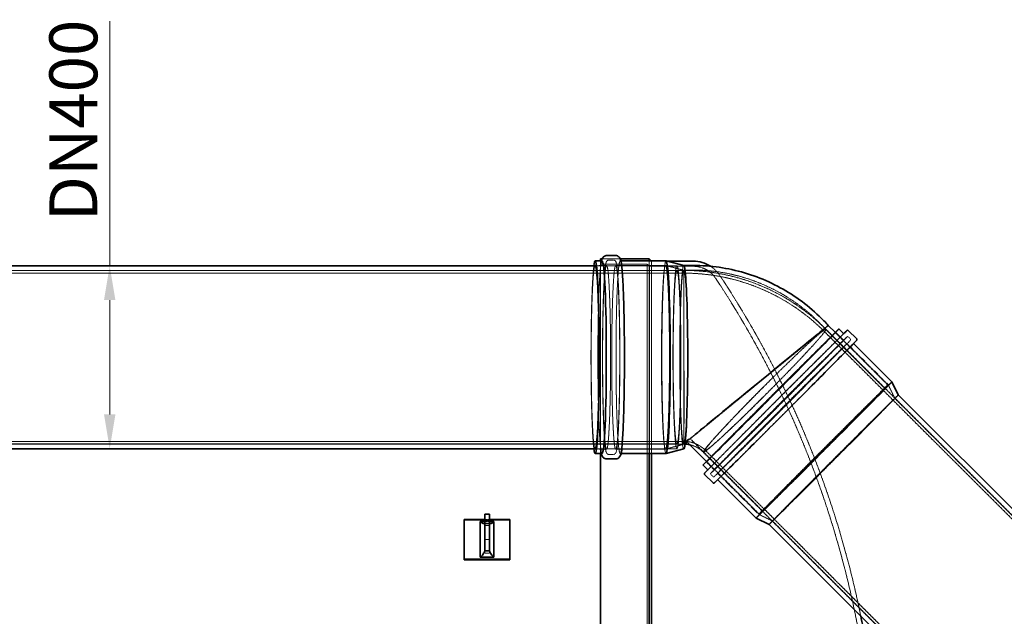
# Model space of a CAD drawing. Units: millimetres. Extents: x 2424 to 14492, y 4041 to 14457.
# Drawn here: x 5207 to 7362, y 7971 to 9276 of the extents above; entities that cross this region are included whole.
import ezdxf

# ---------------------------------------------------------------- set-up
doc = ezdxf.new("R2010")
doc.units = ezdxf.units.MM
doc.linetypes.add('DASHED', pattern=[0.2068, 0.1655, -0.0413])
doc.layers.add('Dimension (ISO)', color=5, linetype='Continuous', lineweight=9, true_color=0x0000ff)
doc.layers.add('Hidden (ISO)', color=1, linetype='DASHED', lineweight=18, true_color=0xff0000)
doc.layers.add('Visible (ISO)', color=7, linetype='Continuous', lineweight=35)
doc.styles.add('Note Text (ISO)', font='tahoma.ttf')
doc.dimstyles.new('Default (ISO)', dxfattribs={"dimscale": 30, "dimtxt": 3.5, "dimasz": 2.5, "dimexe": 3.175, "dimexo": 0, "dimgap": 0.762, "dimtad": 1, "dimdec": 1, "dimrnd": 1e-08, "dimtxsty": 'Note Text (ISO)', "dimcen": 0.09, "dimdle": 10, "dimclrd": 256, "dimclre": 256, "dimclrt": 256, "dimadec": 1, "dimazin": 2, "dimtfac": 1.001486, "dimtmove": 0, "dimatfit": 3, "dimfxl": 1, "dimtolj": 1, "dimtzin": 0, "dimlwd": -1, "dimlwe": -1, "dimarcsym": 0})

# ---------------------------------------------------------------- blocks, each defined once
blk = doc.blocks.new('*D23')
at = {"layer": 'Defpoints', "color": 0, "transparency": 16777216}
for p in [(5372.1, 8737.8), (5404.3, 8737.8), (5372.1, 8337.8)]:
    blk.add_point(p, dxfattribs=at)
at = {"layer": 'Dimension (ISO)', "transparency": 16777216}
for p, q in [((5404.3, 8737.8), (5404.3, 9272.8)), ((5404.3, 8412.8), (5404.3, 8662.8))]:
    blk.add_line(p, q, dxfattribs=at)
for points in [[(5391.8, 8662.8), (5416.8, 8662.8), (5404.3, 8737.8)], [(5391.8, 8412.8), (5416.8, 8412.8), (5404.3, 8337.8)]]:
    blk.add_solid(points, dxfattribs=at)
at = {"layer": 'Dimension (ISO)', "transparency": 16777216, "insert": (5272.2, 8835.6), "char_height": 105, "attachment_point": 1, "rotation": 90, "style": 'Note Text (ISO)'}
blk.add_mtext('\\A1;\\fTahoma|b0|i0;\\H105.0000;DN400', dxfattribs=at)

msp = doc.modelspace()

# ---------------------------------------------------------------- linework, layer by layer
at = {"layer": 'Hidden (ISO)', "ltscale": 2.546535}
msp.add_line((6521.9, 8752.76), (6481.77, 8752.76), dxfattribs=at)
at = {"layer": 'Hidden (ISO)', "ltscale": 0.634492}
for p, q in [((6496.84, 8750.46), (6506.83, 8750.46)), ((6496.84, 8325.06), (6506.83, 8325.06)), ((6225.37, 8182.56), (6235.37, 8182.56)), ((6235.37, 8179.26), (6225.37, 8179.26)), ((6225.37, 8178.23), (6235.37, 8178.23)), ((6225.37, 8174.57), (6235.37, 8174.57)), ((6235.37, 8169.57), (6225.37, 8169.57)), ((6225.37, 8169.57), (6235.37, 8169.57)), ((6235.37, 8139.26), (6225.37, 8139.26)), ((6225.37, 8113.95), (6225.37, 8108.95)), ((6225.37, 8113.95), (6225.37, 8108.95)), ((6235.37, 8108.95), (6225.37, 8108.95)), ((6235.37, 8108.95), (6225.37, 8108.95)), ((6235.37, 8108.95), (6235.37, 8113.95)), ((6235.37, 8108.95), (6235.37, 8113.95))]:
    msp.add_line(p, q, dxfattribs=at)
at = {"layer": 'Hidden (ISO)', "ltscale": 1.58638}
for p, q in [((6466.87, 8738.76), (6491.85, 8738.76)), ((6466.87, 8336.76), (6491.85, 8336.76))]:
    msp.add_line(p, q, dxfattribs=at)
at = {"layer": 'Hidden (ISO)', "ltscale": 14.364316}
for p, q in [((6467.74, 8737.76), (6645.81, 8737.76)), ((6467.74, 8337.76), (6645.81, 8337.76))]:
    msp.add_line(p, q, dxfattribs=at)
at = {"layer": 'Hidden (ISO)', "ltscale": 12.740062}
msp.add_line((6478.55, 8326.96), (6478.55, 8748.56), dxfattribs=at)
at = {"layer": 'Hidden (ISO)', "ltscale": 6.467151}
msp.add_line((6580.46, 8741.76), (6478.55, 8741.76), dxfattribs=at)
at = {"layer": 'Hidden (ISO)', "ltscale": 6.916951}
for p, q in [((6511.83, 8738.76), (6620.72, 8738.76)), ((6511.83, 8336.76), (6620.72, 8336.76))]:
    msp.add_line(p, q, dxfattribs=at)
at = {"layer": 'Hidden (ISO)', "ltscale": 0.097225}
for p, q in [((6521.62, 8748.56), (6523.15, 8748.56)), ((6521.62, 8326.96), (6523.15, 8326.96))]:
    msp.add_line(p, q, dxfattribs=at)
at = {"layer": 'Hidden (ISO)', "ltscale": 12.971975}
msp.add_line((6580.46, 6333.76), (6580.46, 8741.76), dxfattribs=at)
at = {"layer": 'Hidden (ISO)', "ltscale": 0.448624}
msp.add_line((6585.46, 8736.76), (6580.46, 8741.76), dxfattribs=at)
at = {"layer": 'Hidden (ISO)', "ltscale": 12.740531}
msp.add_line((6585.02, 8326.96), (6585.02, 8748.56), dxfattribs=at)
at = {"layer": 'Hidden (ISO)', "ltscale": 6.096128}
msp.add_line((6585.46, 8736.76), (6681.53, 8736.79), dxfattribs=at)
at = {"layer": 'Hidden (ISO)', "ltscale": 12.918104}
msp.add_line((6585.46, 6338.76), (6585.46, 8736.76), dxfattribs=at)
at = {"layer": 'Hidden (ISO)', "ltscale": 0.071847}
msp.add_line((6590.02, 8747.76), (6589.21, 8748.56), dxfattribs=at)
at = {"layer": 'Hidden (ISO)', "ltscale": 2.220843}
msp.add_line((6590.02, 8747.76), (6625.01, 8747.77), dxfattribs=at)
at = {"layer": 'Hidden (ISO)', "ltscale": 12.906389}
msp.add_line((6590.02, 8326.96), (6590.02, 8747.76), dxfattribs=at)
at = {"layer": 'Hidden (ISO)', "ltscale": 2.627811}
for p, q in [((6660.78, 8728.03), (6620.83, 8738.74)), ((6660.78, 8347.49), (6620.83, 8336.77))]:
    msp.add_line(p, q, dxfattribs=at)
at = {"layer": 'Hidden (ISO)', "ltscale": 13.29049}
for p, q in [((6660.98, 8727.76), (4766.34, 8727.76)), ((4766.34, 8353.76), (6660.98, 8353.76)), ((6660.98, 8347.76), (4766.34, 8347.76))]:
    msp.add_line(p, q, dxfattribs=at)
at = {"layer": 'Hidden (ISO)', "ltscale": 13.290508}
msp.add_line((4766.34, 8721.76), (6660.98, 8721.76), dxfattribs=at)
at = {"layer": 'Hidden (ISO)', "ltscale": 13.231933}
for p, q in [((4841.53, 8727.4), (6645.81, 8727.4)), ((4841.53, 8348.12), (6645.81, 8348.12))]:
    msp.add_line(p, q, dxfattribs=at)
at = {"layer": 'Hidden (ISO)', "ltscale": 12.026567}
for p, q in [((6660.98, 8727.76), (6660.98, 8537.76)), ((6660.98, 8537.76), (6660.98, 8347.76))]:
    msp.add_line(p, q, dxfattribs=at)
at = {"layer": 'Hidden (ISO)', "ltscale": 15.046694}
msp.add_line((6969.27, 8600.78), (7101.38, 8468.86), dxfattribs=at)
at = {"layer": 'Hidden (ISO)', "ltscale": 13.257768}
msp.add_line((7670.28, 7901.74), (6971.85, 8599.15), dxfattribs=at)
at = {"layer": 'Hidden (ISO)'}
for p, q in [((6977.12, 8607.2), (6977.12, 8607.2)), ((7130.15, 8455.21), (7130.15, 8455.21)), ((6847.51, 8172.16), (6847.51, 8172.16))]:
    msp.add_line(p, q, dxfattribs=at)
at = {"layer": 'Hidden (ISO)', "ltscale": 7.32984e-05}
msp.add_line((6967.61, 8594.9), (6967.61, 8594.9), dxfattribs=at)
at = {"layer": 'Hidden (ISO)', "ltscale": 13.305653}
msp.add_line((6967.61, 8594.9), (7668.56, 7894.98), dxfattribs=at)
at = {"layer": 'Hidden (ISO)', "ltscale": 13.211135}
msp.add_line((6992.52, 8591.83), (7108.52, 8476), dxfattribs=at)
at = {"layer": 'Hidden (ISO)', "ltscale": 1.573688}
for p, q in [((6993.23, 8592.64), (7010.77, 8575.12)), ((6709.88, 8308.88), (6727.43, 8291.36))]:
    msp.add_line(p, q, dxfattribs=at)
at = {"layer": 'Hidden (ISO)', "ltscale": 0.532957}
for p, q in [((7019.39, 8583.75), (7025.34, 8577.82)), ((6718.81, 8282.73), (6724.76, 8276.79))]:
    msp.add_line(p, q, dxfattribs=at)
at = {"layer": 'Hidden (ISO)', "ltscale": 10.248591}
for p, q in [((7018.13, 8567.77), (7108.12, 8477.92)), ((6734.79, 8284.01), (6824.77, 8194.16))]:
    msp.add_line(p, q, dxfattribs=at)
at = {"layer": 'Hidden (ISO)', "ltscale": 2.12249}
for p, q in [((7122.83, 8447.88), (7108.12, 8477.92)), ((6854.84, 8179.49), (6824.78, 8194.16))]:
    msp.add_line(p, q, dxfattribs=at)
at = {"layer": 'Hidden (ISO)', "ltscale": 12.612628}
msp.add_line((7122.83, 8447.88), (7676.53, 7894.98), dxfattribs=at)
at = {"layer": 'Hidden (ISO)', "ltscale": 0.619339}
msp.add_line((6666.98, 8353.24), (6673.89, 8346.35), dxfattribs=at)
at = {"layer": 'Hidden (ISO)', "ltscale": 12.072378}
msp.add_line((6674.83, 8359.67), (6833.82, 8200.91), dxfattribs=at)
at = {"layer": 'Hidden (ISO)', "ltscale": 13.981232}
msp.add_line((7133.22, 7901), (6703.57, 8330.02), dxfattribs=at)
at = {"layer": 'Hidden (ISO)', "ltscale": 12.547117}
msp.add_line((6707.82, 8334.26), (7148.48, 7894.25), dxfattribs=at)
at = {"layer": 'Hidden (ISO)', "ltscale": 13.211065}
msp.add_line((6710.7, 8309.59), (6826.69, 8193.76), dxfattribs=at)
at = {"layer": 'Hidden (ISO)', "ltscale": 6.345819}
msp.add_line((6280.37, 8181.06), (6180.37, 8181.06), dxfattribs=at)
at = {"layer": 'Hidden (ISO)', "ltscale": 13.014357}
msp.add_line((6854.84, 8179.49), (7140.5, 7894.24), dxfattribs=at)
at = {"layer": 'Hidden (ISO)', "ltscale": 3.706532}
msp.add_arc((6681.81, 8678.4), 58.39, 32.96445, 90.28294, dxfattribs=at)
at = {"layer": 'Hidden (ISO)', "ltscale": 1.858268}
msp.add_arc((6681.81, 8678.4), 69.39, 33.16306, 57.34514, dxfattribs=at)
at = {"layer": 'Hidden (ISO)', "ltscale": 13.139091}
msp.add_arc((4990.2, 7556.11), 2088.43, 0, 33.54521, dxfattribs=at)
at = {"layer": 'Hidden (ISO)', "ltscale": 13.067536}
msp.add_arc((4990.2, 7556.11), 2099.43, 11.42358, 33.54873, dxfattribs=at)
at = {"layer": 'Hidden (ISO)', "ltscale": 12.128323}
msp.add_ellipse((6466.87, 8537.76), major_axis=(0, -210.8), ratio=0.0436194, start_param=3.4630797, end_param=5.9616983, dxfattribs=at)
at = {"layer": 'Hidden (ISO)', "ltscale": 13.616644}
msp.add_ellipse((6466.87, 8537.76), major_axis=(0, -201), ratio=0.0436194, start_param=3.241385, end_param=6.183393, dxfattribs=at)
at = {"layer": 'Hidden (ISO)', "ltscale": 13.343161}
for centre in [(6482.06, 8537.76), (6622.01, 8537.76)]:
    msp.add_ellipse(centre, major_axis=(0, -210.8), ratio=0.0436194, start_param=3.1415927, end_param=6.2831853, dxfattribs=at)
at = {"layer": 'Hidden (ISO)', "ltscale": 12.722842}
for centre in [(6491.85, 8537.76), (6511.83, 8537.76), (6620.72, 8537.76)]:
    msp.add_ellipse(centre, major_axis=(0, -201), ratio=0.0436194, dxfattribs=at)
at = {"layer": 'Hidden (ISO)', "ltscale": 13.343161}
msp.add_ellipse((6521.62, 8537.76), major_axis=(0, -210.8), ratio=0.0436194, dxfattribs=at)
at = {"layer": 'Hidden (ISO)', "ltscale": 12.659545}
msp.add_ellipse((6645.81, 8537.76), major_axis=(0, 200), ratio=0.0436194, dxfattribs=at)
at = {"layer": 'Hidden (ISO)', "ltscale": 12.812523}
msp.add_ellipse((6660.69, 8537.76), major_axis=(0, 200.43), ratio=0.0436194, start_param=0.0384329, end_param=2.4180106, dxfattribs=at)
at = {"layer": 'Hidden (ISO)', "ltscale": 12.373658}
for start_param, end_param in [(0.0384329, 2.4590348), (3.9010164, 6.3216182)]:
    msp.add_ellipse((6660.69, 8537.76), major_axis=(0, 190.28), ratio=0.0436194, start_param=start_param, end_param=end_param, dxfattribs=at)
at = {"layer": 'Hidden (ISO)', "ltscale": 0.637529}
msp.add_ellipse((6660.69, 8537.76), major_axis=(0, 200.43), ratio=0.0436194, start_param=6.2714861, end_param=6.3216182, dxfattribs=at)
at = {"layer": 'Hidden (ISO)', "ltscale": 12.80393}
for centre, major_axis, ratio in [((6645.81, 8537.76), (0, -189.64), 0.0436194), ((6988.83, 8313.68), (-134, -134.19), 0.0036999)]:
    msp.add_ellipse(centre, major_axis=major_axis, ratio=ratio, dxfattribs=at)
at = {"layer": 'Hidden (ISO)', "ltscale": 13.119892}
msp.add_ellipse((6837.71, 8464.59), major_axis=(134.14, 134.56), ratio=0.0399143, start_param=3.1219899, end_param=7.8343789, dxfattribs=at)
at = {"layer": 'Hidden (ISO)', "ltscale": 12.68662}
msp.add_ellipse((6822.05, 8480.22), major_axis=(155.07, 126.98), ratio=0.0021173, start_param=4.6542897, end_param=6.225086, dxfattribs=at)
at = {"layer": 'Hidden (ISO)', "ltscale": 12.044419}
for start_param, end_param in [(4.6542897, 6.225086), (6.225086, 7.7958823)]:
    msp.add_ellipse((6822.05, 8480.22), major_axis=(147.22, 120.55), ratio=0.0021173, start_param=start_param, end_param=end_param, dxfattribs=at)
at = {"layer": 'Hidden (ISO)', "ltscale": 0.741566}
msp.add_ellipse((6822.05, 8480.22), major_axis=(155.07, 126.98), ratio=0.0021173, start_param=6.225086, end_param=6.2833977, dxfattribs=at)
at = {"layer": 'Hidden (ISO)', "ltscale": 14.099327}
msp.add_ellipse((6851.55, 8450.76), major_axis=(-148.6, -148.81), ratio=0.0036999, start_param=3.4645684, end_param=5.9602096, dxfattribs=at)
at = {"layer": 'Hidden (ISO)', "ltscale": 13.548275}
msp.add_ellipse((6851.55, 8450.76), major_axis=(-141.67, -141.88), ratio=0.0036999, start_param=3.245121, end_param=6.179657, dxfattribs=at)
at = {"layer": 'Hidden (ISO)', "ltscale": 13.463426}
msp.add_ellipse((6869.1, 8433.24), major_axis=(-150.29, -150.51), ratio=0.0036999, dxfattribs=at)
at = {"layer": 'Hidden (ISO)', "ltscale": 12.691194}
for centre in [(6869.1, 8433.24), (6876.46, 8425.89), (6966.45, 8336.04)]:
    msp.add_ellipse(centre, major_axis=(-141.67, -141.88), ratio=0.0036999, dxfattribs=at)
at = {"layer": 'Hidden (ISO)', "ltscale": 12.985153}
msp.add_ellipse((6822.05, 8480.22), major_axis=(-155.07, -126.98), ratio=0.0021173, start_param=5.7861832, end_param=7.7958823, dxfattribs=at)
at = {"layer": 'Hidden (ISO)', "ltscale": 13.765051}
msp.add_ellipse((6822.05, 8480.22), major_axis=(-147.22, -120.55), ratio=0.0021173, start_param=4.6542897, end_param=7.7958823, dxfattribs=at)
at = {"layer": 'Hidden (ISO)', "ltscale": 12.026567}
msp.add_ellipse((6837.71, 8464.59), major_axis=(-134.14, -134.56), ratio=0.0399143, start_param=4.6927863, end_param=6.2635826, dxfattribs=at)
at = {"layer": 'Hidden (ISO)', "ltscale": 13.311511}
msp.add_ellipse((6967.6, 8334.88), major_axis=(-148.6, -148.81), ratio=0.0036999, start_param=3.1415927, end_param=6.2831853, dxfattribs=at)
at = {"layer": 'Hidden (ISO)', "ltscale": 12.654843}
msp.add_ellipse((6967.6, 8334.88), major_axis=(-140.91, -141.12), ratio=0.0037185, dxfattribs=at)
at = {"layer": 'Hidden (ISO)', "ltscale": 12.815202}
msp.add_ellipse((6967.6, 8334.88), major_axis=(133.78, 133.98), ratio=0.0037185, dxfattribs=at)
at = {"layer": 'Hidden (ISO)', "ltscale": 12.669783}
msp.add_ellipse((6988.83, 8313.68), major_axis=(-141.32, -141.52), ratio=0.0036999, start_param=3.1403223, end_param=6.2844556, dxfattribs=at)
at = {"layer": 'Hidden (ISO)', "ltscale": 10.378022}
msp.add_ellipse((6660.69, 8537.76), major_axis=(0, -200.43), ratio=0.0436194, start_param=5.5596032, end_param=6.2020816, dxfattribs=at)
at = {"layer": 'Hidden (ISO)', "ltscale": 14.742273}
msp.add_ellipse((6660.69, 8537.76), major_axis=(0, -190.28), ratio=0.0436194, start_param=5.6006274, end_param=7.042609, dxfattribs=at)
at = {"layer": 'Hidden (ISO)', "ltscale": 1.180258}
msp.add_ellipse((6660.69, 8537.76), major_axis=(0, -200.43), ratio=0.0436194, start_param=6.2020816, end_param=6.2948845, dxfattribs=at)
at = {"layer": 'Hidden (ISO)', "ltscale": 13.226975}
for points, knots in [([(6496.84, 8325.06), (6495.72, 8325.06), (6494.66, 8325.45), (6493.04, 8326.46), (6492.55, 8327.06), (6491.26, 8328.91), (6491, 8329.9), (6489.61, 8334.8), (6488.86, 8340.36), (6487.18, 8358.06), (6486.34, 8371.02), (6484.91, 8402.05), (6484.31, 8420.01), (6483.4, 8459.28), (6483.08, 8480.56), (6482.75, 8524.34), (6482.74, 8546.83), (6483.03, 8590.74), (6483.33, 8612.15), (6484.2, 8651.77), (6484.78, 8669.96), (6486.17, 8701.32), (6486.97, 8714.46), (6488.75, 8734.57), (6489.53, 8741.07), (6491.18, 8746.06), (6491.45, 8746.82), (6492.39, 8748.24), (6492.79, 8748.78), (6494.27, 8749.89), (6495.48, 8750.46), (6496.84, 8750.46)], [3.1800256, 3.1800256, 3.1800256, 3.1800256, 3.2072868, 3.2072868, 3.2417791, 3.2417791, 3.3326541, 3.3326541, 3.6096462, 3.6096462, 3.938069, 3.938069, 4.2596382, 4.2596382, 4.5802352, 4.5802352, 4.9005956, 4.9005956, 5.2209502, 5.2209502, 5.5415197, 5.5415197, 5.8629644, 5.8629644, 6.1898881, 6.1898881, 6.2557532, 6.2557532, 6.2886857, 6.2886857, 6.3216182, 6.3216182, 6.3216182, 6.3216182]), ([(6506.83, 8750.46), (6507.96, 8750.46), (6509.01, 8750.07), (6510.64, 8749.05), (6511.12, 8748.45), (6512.42, 8746.61), (6512.68, 8745.62), (6514.07, 8740.72), (6514.81, 8735.16), (6516.5, 8717.45), (6517.33, 8704.5), (6518.76, 8673.46), (6519.36, 8655.5), (6520.28, 8616.24), (6520.6, 8594.95), (6520.92, 8551.17), (6520.93, 8528.69), (6520.65, 8484.78), (6520.35, 8463.36), (6519.47, 8423.74), (6518.89, 8405.55), (6517.51, 8374.19), (6516.7, 8361.05), (6514.93, 8340.94), (6514.14, 8334.45), (6512.5, 8329.46), (6512.22, 8328.69), (6511.29, 8327.28), (6510.88, 8326.74), (6509.4, 8325.62), (6508.19, 8325.06), (6506.83, 8325.06)], [0.0384329, 0.0384329, 0.0384329, 0.0384329, 0.0656941, 0.0656941, 0.1001864, 0.1001864, 0.1910614, 0.1910614, 0.4680536, 0.4680536, 0.7964763, 0.7964763, 1.1180455, 1.1180455, 1.4386425, 1.4386425, 1.759003, 1.759003, 2.0793575, 2.0793575, 2.3999271, 2.3999271, 2.7213718, 2.7213718, 3.0482954, 3.0482954, 3.1141605, 3.1141605, 3.147093, 3.147093, 3.1800256, 3.1800256, 3.1800256, 3.1800256])]:
    msp.add_open_spline(points, degree=3, knots=knots, dxfattribs=at)
at = {"layer": 'Hidden (ISO)', "ltscale": 13.543524}
msp.add_open_spline([(6480.52, 8326.96), (6479.42, 8331.86), (6478.63, 8338.64), (6476.9, 8359.12), (6476.06, 8373.53), (6474.66, 8407.27), (6474.08, 8426.43), (6473.24, 8467.8), (6472.96, 8489.99), (6472.72, 8535.22), (6472.77, 8558.25), (6473.17, 8602.86), (6473.52, 8624.42), (6474.52, 8663.94), (6475.15, 8681.88), (6476.65, 8712.42), (6477.51, 8724.97), (6479.08, 8740.32), (6479.71, 8744.92), (6480.52, 8748.56)], degree=3, knots=[3.3717282, 3.3717282, 3.3717282, 3.3717282, 3.656652, 3.656652, 3.9889002, 3.9889002, 4.3114512, 4.3114512, 4.6324945, 4.6324945, 4.9531733, 4.9531733, 5.2738988, 5.2738988, 5.5951571, 5.5951571, 5.9186386, 5.9186386, 6.1299156, 6.1299156, 6.1299156, 6.1299156], dxfattribs=at)
at = {"layer": 'Hidden (ISO)', "ltscale": 0.003758}
msp.add_open_spline([(6660.67, 8738.18), (6660.69, 8738.19), (6660.71, 8738.19), (6660.73, 8738.19)], degree=3, dxfattribs=at)
at = {"layer": 'Hidden (ISO)', "ltscale": 13.901925}
msp.add_open_spline([(6660.67, 8728.04), (6679.28, 8729), (6698.02, 8728.61), (6735.11, 8725.18), (6753.57, 8722.12), (6789.77, 8713.43), (6807.6, 8707.77), (6842.19, 8693.99), (6859.04, 8685.84), (6891.31, 8667.26), (6906.82, 8656.78), (6936.1, 8633.78), (6949.96, 8621.19), (6964.99, 8605.43), (6967.15, 8603.12), (6969.27, 8600.78)], degree=3, knots=[0, 0, 0, 0, 5.5940694, 5.5940694, 11.1787024, 11.1787024, 16.7638732, 16.7638732, 22.3495179, 22.3495179, 27.9355687, 27.9355687, 33.521925, 33.521925, 34.4703205, 34.4703205, 34.4703205, 34.4703205], dxfattribs=at)
at = {"layer": 'Hidden (ISO)', "ltscale": 13.912041}
msp.add_open_spline([(6660.98, 8727.76), (6680.78, 8727.76), (6700.63, 8726.41), (6739.84, 8721.08), (6759.3, 8717.08), (6797.42, 8706.53), (6816.16, 8699.95), (6852.52, 8684.36), (6870.21, 8675.32), (6904.15, 8654.98), (6920.46, 8643.64), (6948.46, 8621.24), (6960.47, 8610.5), (6971.85, 8599.15)], degree=3, knots=[0, 0, 0, 0, 5.9423095, 5.9423095, 11.8757645, 11.8757645, 17.8097381, 17.8097381, 23.7441642, 23.7441642, 29.6789732, 29.6789732, 34.4992224, 34.4992224, 34.4992224, 34.4992224], dxfattribs=at)
at = {"layer": 'Hidden (ISO)', "ltscale": 13.722437}
msp.add_open_spline([(6660.98, 8721.76), (6680.64, 8721.76), (6700.36, 8720.41), (6739.3, 8715.08), (6758.62, 8711.08), (6796.46, 8700.53), (6815.06, 8693.95), (6851.12, 8678.37), (6868.67, 8669.33), (6902.29, 8649.01), (6918.45, 8637.67), (6945.54, 8615.79), (6956.86, 8605.62), (6967.61, 8594.9)], degree=3, knots=[0, 0, 0, 0, 5.9017998, 5.9017998, 11.7946795, 11.7946795, 17.6880761, 17.6880761, 23.5819223, 23.5819223, 29.4761479, 29.4761479, 34.0288687, 34.0288687, 34.0288687, 34.0288687], dxfattribs=at)
at = {"layer": 'Hidden (ISO)', "ltscale": 13.159108}
msp.add_open_spline([(6712.37, 8290.2), (6712.37, 8290.2), (6712.7, 8290.58), (6714.87, 8292.89), (6718.98, 8297.12), (6731.76, 8310.13), (6740.63, 8319.12), (6762.2, 8340.89), (6774.89, 8353.67), (6802.81, 8381.74), (6818.02, 8397.03), (6849.44, 8428.53), (6865.64, 8444.76), (6897.37, 8476.51), (6912.9, 8492.02), (6941.73, 8520.79), (6955.02, 8534.02), (6978, 8556.88), (6987.7, 8566.49), (7002.51, 8581.12), (7007.63, 8586.13), (7010.82, 8589.18), (7011.29, 8589.63), (7011.75, 8590.04), (7011.86, 8590.14), (7011.91, 8590.18), (7011.91, 8590.18), (7011.91, 8590.18)], degree=3, knots=[2.7369313, 2.7369313, 2.7369313, 2.7369313, 2.8218279, 2.8218279, 3.1286288, 3.1286288, 3.4483362, 3.4483362, 3.7682808, 3.7682808, 4.0882602, 4.0882602, 4.408248, 4.408248, 4.7282364, 4.7282364, 5.0482181, 5.0482181, 5.3681729, 5.3681729, 5.6879679, 5.6879679, 5.7670153, 5.7670153, 5.8065389, 5.8065389, 5.8136012, 5.8136012, 5.8136012, 5.8136012], dxfattribs=at)
at = {"layer": 'Hidden (ISO)', "ltscale": 13.014964}
msp.add_open_spline([(6712.65, 8290.76), (6713.54, 8291.66), (6714.51, 8292.66), (6721.22, 8299.52), (6729.39, 8307.81), (6749.95, 8328.6), (6762.34, 8341.08), (6790.06, 8368.98), (6805.4, 8384.4), (6837.49, 8416.59), (6854.23, 8433.37), (6887.42, 8466.59), (6903.86, 8483.03), (6934.78, 8513.91), (6949.26, 8528.35), (6974.78, 8553.74), (6985.82, 8564.7), (7001.76, 8580.48), (7007.42, 8586.05), (7011.35, 8589.9)], degree=3, knots=[2.9936496, 2.9936496, 2.9936496, 2.9936496, 3.0539323, 3.0539323, 3.3744366, 3.3744366, 3.694509, 3.694509, 4.0145329, 4.0145329, 4.3345456, 4.3345456, 4.6545564, 4.6545564, 4.9745716, 4.9745716, 5.2946055, 5.2946055, 5.5568829, 5.5568829, 5.5568829, 5.5568829], dxfattribs=at)
at = {"layer": 'Hidden (ISO)', "ltscale": 13.390351}
msp.add_open_spline([(7025.34, 8577.82), (7025.5, 8577.65), (7025.63, 8577.46), (7025.82, 8577.08), (7025.87, 8576.88), (7025.93, 8576.52), (7025.93, 8576.36), (7025.91, 8576.08), (7025.88, 8575.97), (7025.82, 8575.75), (7025.79, 8575.67), (7025.71, 8575.47), (7025.67, 8575.4), (7025.53, 8575.17), (7025.48, 8575.12), (7024.55, 8573.95), (7022.07, 8571.46), (7011.82, 8560.96), (7004.15, 8553.18), (6984.75, 8533.57), (6973.03, 8521.75), (6946.72, 8495.27), (6932.13, 8480.61), (6901.56, 8449.93), (6885.58, 8433.91), (6853.85, 8402.15), (6838.1, 8386.4), (6808.43, 8356.78), (6794.52, 8342.9), (6769.93, 8318.42), (6759.25, 8307.82), (6742.23, 8290.97), (6735.88, 8284.73), (6730.56, 8279.55), (6729.45, 8278.49), (6728.31, 8277.41), (6728.02, 8277.15), (6727.69, 8276.85), (6727.6, 8276.77), (6727.43, 8276.64), (6727.38, 8276.6), (6727.16, 8276.46), (6727.08, 8276.4), (6726.76, 8276.29), (6726.69, 8276.27), (6726.46, 8276.22), (6726.29, 8276.19), (6725.84, 8276.23), (6725.61, 8276.27), (6725.15, 8276.47), (6724.93, 8276.61), (6724.76, 8276.79)], degree=3, knots=[5.8460626, 5.8460626, 5.8460626, 5.8460626, 5.8473331, 5.8473331, 5.8487254, 5.8487254, 5.8504121, 5.8504121, 5.8524628, 5.8524628, 5.8553333, 5.8553333, 5.8607997, 5.8607997, 5.8784387, 5.8784387, 6.1852241, 6.1852241, 6.5058014, 6.5058014, 6.8258807, 6.8258807, 7.1459064, 7.1459064, 7.4659199, 7.4659199, 7.7859312, 7.7859312, 8.1059468, 8.1059468, 8.4259812, 8.4259812, 8.7461089, 8.7461089, 8.866882, 8.866882, 8.9272686, 8.9272686, 8.9574619, 8.9574619, 8.9725586, 8.9725586, 8.9801069, 8.9801069, 8.9819435, 8.9819435, 8.9844616, 8.9844616, 8.9862588, 8.9862588, 8.9876552, 8.9876552, 8.9876552, 8.9876552], dxfattribs=at)
at = {"layer": 'Hidden (ISO)', "ltscale": 13.379259}
msp.add_open_spline([(7032.91, 8568.37), (7032.94, 8568.45), (7032.96, 8568.5), (7033.03, 8568.67), (7033.06, 8568.73), (7033.17, 8568.91), (7033.19, 8568.92), (7033.23, 8568.97), (7032.88, 8568.57), (7030.69, 8566.24), (7026.59, 8562.01), (7013.81, 8549), (7004.93, 8540.01), (6983.36, 8518.24), (6970.67, 8505.45), (6942.76, 8477.38), (6927.54, 8462.1), (6896.12, 8430.59), (6879.92, 8414.37), (6848.19, 8382.62), (6832.66, 8367.1), (6803.84, 8338.34), (6790.55, 8325.1), (6767.56, 8302.25), (6757.87, 8292.64), (6743.06, 8278.01), (6737.93, 8273), (6734.75, 8269.95), (6734.27, 8269.5), (6733.82, 8269.09), (6733.7, 8268.99), (6733.65, 8268.94), (6733.64, 8268.94), (6733.75, 8269.02), (6733.79, 8269.06), (6734.04, 8269.17), (6734.11, 8269.2), (6734.21, 8269.23)], degree=3, knots=[5.8531517, 5.8531517, 5.8531517, 5.8531517, 5.8552505, 5.8552505, 5.8604516, 5.8604516, 5.8755057, 5.8755057, 5.9634206, 5.9634206, 6.2702215, 6.2702215, 6.5899288, 6.5899288, 6.9098735, 6.9098735, 7.2298528, 7.2298528, 7.5498407, 7.5498407, 7.869829, 7.869829, 8.1898107, 8.1898107, 8.5097655, 8.5097655, 8.8295606, 8.8295606, 8.9086079, 8.9086079, 8.9481316, 8.9481316, 8.9678934, 8.9678934, 8.9777743, 8.9777743, 8.9805661, 8.9805661, 8.9805661, 8.9805661], dxfattribs=at)
at = {"layer": 'Hidden (ISO)', "ltscale": 11.647118}
msp.add_open_spline([(6660.71, 8537.76), (6660.7, 8515.92), (6660.69, 8494.25), (6660.67, 8451.28), (6660.67, 8430.66), (6660.68, 8395.43), (6660.7, 8381.16), (6660.76, 8365.42), (6660.8, 8361.14), (6660.88, 8355.33), (6660.93, 8353.83), (6660.97, 8353.76), (6660.98, 8353.76), (6660.98, 8353.76)], degree=3, knots=[0.6279805, 0.6279805, 0.6279805, 0.6279805, 7.1878611, 7.1878611, 14.3753218, 14.3753218, 21.5626346, 21.5626346, 25.5352953, 25.5352953, 29.5053459, 29.5053459, 29.6063162, 29.6063162, 29.6063162, 29.6063162], dxfattribs=at)
at = {"layer": 'Hidden (ISO)', "ltscale": 15.149124}
for points, knots in [([(6660.98, 8353.76), (6660.98, 8353.76), (6660.98, 8353.76), (6661.06, 8353.88), (6661.13, 8357.87), (6661.22, 8373.97), (6661.25, 8386.7), (6661.27, 8419.33), (6661.27, 8438.92), (6661.26, 8482.43), (6661.25, 8505.94), (6661.24, 8530.14), (6661.24, 8530.41), (6661.24, 8530.68)], [-28.199865, -28.199865, -28.199865, -28.199865, -28.098893, -28.098893, -21.5626509, -21.5626509, -14.3753164, -14.3753164, -7.1878232, -7.1878232, 0, 0, 0.0803591, 0.0803591, 0.0803591, 0.0803591]), ([(6835.55, 8451.66), (6835.47, 8451.59), (6835.4, 8451.52), (6818.41, 8434.54), (6801.72, 8418.13), (6770.66, 8388.14), (6756.6, 8374.85), (6732.96, 8353.18), (6723.62, 8345.01), (6711.41, 8335.35), (6708.18, 8333.45), (6707.74, 8334.38), (6707.73, 8334.39), (6707.73, 8334.4)], [-28.2036096, -28.2036096, -28.2036096, -28.2036096, -28.1724371, -28.1724371, -20.9849302, -20.9849302, -13.7982622, -13.7982622, -6.611868, -6.611868, 0, 0, 0.0769641, 0.0769641, 0.0769641, 0.0769641])]:
    msp.add_open_spline(points, degree=3, knots=knots, dxfattribs=at)
at = {"layer": 'Hidden (ISO)', "ltscale": 11.647112}
msp.add_open_spline([(6707.73, 8334.4), (6707.73, 8334.41), (6707.72, 8334.42), (6707.53, 8335.07), (6708.37, 8336.74), (6712.09, 8342.05), (6714.96, 8345.68), (6725.64, 8358.38), (6735.47, 8369.35), (6759.94, 8395.71), (6774.35, 8410.85), (6804.4, 8441.82), (6819.55, 8457.19), (6834.87, 8472.51)], degree=3, knots=[-0.0769641, -0.0769641, -0.0769641, -0.0769641, 0, 0, 4.008728, 4.008728, 8.0177116, 8.0177116, 15.2040784, 15.2040784, 22.3909365, 22.3909365, 28.901508, 28.901508, 28.901508, 28.901508], dxfattribs=at)
at = {"layer": 'Hidden (ISO)', "ltscale": 3.040668}
msp.add_open_spline([(6659.98, 8337.99), (6659.98, 8337.99), (6659.98, 8337.99), (6660.03, 8338.18), (6660.08, 8338.35), (6660.23, 8338.84), (6660.33, 8339.13), (6660.5, 8339.53), (6660.56, 8339.67), (6660.63, 8339.81), (6660.64, 8339.82), (6660.69, 8339.91), (6660.73, 8339.98), (6660.79, 8340.08), (6660.82, 8340.11), (6660.88, 8340.19), (6660.91, 8340.23), (6660.96, 8340.28), (6660.97, 8340.3), (6661, 8340.32), (6661, 8340.33), (6661.02, 8340.34), (6661.03, 8340.35), (6661.05, 8340.36), (6661.06, 8340.37), (6661.1, 8340.4), (6661.13, 8340.42), (6661.21, 8340.46), (6661.27, 8340.48), (6661.46, 8340.49), (6661.59, 8340.43), (6661.83, 8340.2), (6661.94, 8340.04), (6662.06, 8339.83), (6662.06, 8339.83), (6662.06, 8339.82)], degree=3, knots=[-0.0029627, -0.0029627, -0.0029627, -0.0029627, 0, 0, 0.352687, 0.352687, 1.0496643, 1.0496643, 1.4935639, 1.4935639, 1.5544406, 1.5544406, 1.8300978, 1.8300978, 1.9916078, 1.9916078, 2.2326757, 2.2326757, 2.3250616, 2.3250616, 2.3863095, 2.3863095, 2.4451663, 2.4451663, 2.5257353, 2.5257353, 2.7120071, 2.7120071, 3.103165, 3.103165, 3.9968609, 3.9968609, 4.7859993, 4.7859993, 4.7889621, 4.7889621, 4.7889621, 4.7889621], dxfattribs=at)
at = {"layer": 'Hidden (ISO)', "ltscale": 3.321454}
msp.add_open_spline([(6707.82, 8334.27), (6702.86, 8339.24), (6697.04, 8343.46), (6684.66, 8349.73), (6677.97, 8351.89), (6667.83, 8353.49), (6664.39, 8353.76), (6660.98, 8353.76)], degree=3, knots=[0, 0, 0, 0, 2.1048169, 2.1048169, 4.1767663, 4.1767663, 5.2153418, 5.2153418, 5.2153418, 5.2153418], dxfattribs=at)
at = {"layer": 'Hidden (ISO)', "ltscale": 0.190133}
msp.add_open_spline([(6663.93, 8347.68), (6662.94, 8347.73), (6661.96, 8347.76), (6660.98, 8347.76)], degree=3, dxfattribs=at)
at = {"layer": 'Hidden (ISO)', "ltscale": 1.910729}
msp.add_open_spline([(6674.83, 8359.67), (6672.18, 8358.97), (6669.94, 8357.84), (6665.62, 8354.69), (6663.63, 8352.47), (6661.88, 8349.21), (6661.68, 8348.79), (6661.49, 8348.36)], degree=3, knots=[0, 0, 0, 0, 1.2379216, 1.2379216, 2.7859413, 2.7859413, 3.0027662, 3.0027662, 3.0027662, 3.0027662], dxfattribs=at)
at = {"layer": 'Hidden (ISO)', "ltscale": 1.444854}
msp.add_open_spline([(6667.51, 8353.64), (6666.68, 8352.99), (6666.33, 8352.62), (6666.27, 8352.56), (6666.27, 8352.56), (6666.27, 8352.56), (6666.6, 8352.9), (6667.04, 8353.31)], degree=3, knots=[0, 0, 0, 0, 1.0386268, 1.0386268, 1.133309, 1.133309, 2.2716477, 2.2716477, 2.2716477, 2.2716477], dxfattribs=at)
at = {"layer": 'Hidden (ISO)', "ltscale": 0.826106}
msp.add_open_spline([(6669.08, 8355.05), (6668.71, 8354.74), (6667.78, 8353.97), (6666.55, 8352.39), (6666.46, 8352.27), (6666.36, 8352.14)], degree=3, knots=[0, 0, 0, 0, 1.1994615, 1.1994615, 1.2951422, 1.2951422, 1.2951422, 1.2951422], dxfattribs=at)
at = {"layer": 'Hidden (ISO)', "ltscale": 2.185115}
msp.add_open_spline([(6703.57, 8330.03), (6699.09, 8334.53), (6693.82, 8338.35), (6683.68, 8343.52), (6678.84, 8345.24), (6673.92, 8346.34)], degree=3, knots=[0, 0, 0, 0, 1.9057506, 1.9057506, 3.4281887, 3.4281887, 3.4281887, 3.4281887], dxfattribs=at)
at = {"layer": 'Hidden (ISO)', "ltscale": 0.87653}
msp.add_open_spline([(6237.26, 8173.93), (6236.27, 8173.89), (6235.26, 8173.82), (6232.56, 8173.65), (6230.82, 8173.57), (6228.17, 8173.65), (6227.24, 8173.71), (6225.37, 8173.83), (6224.42, 8173.89), (6223.49, 8173.93)], degree=3, knots=[0, 0, 0, 0, 0.2992259, 0.2992259, 0.8165339, 0.8165339, 1.0980784, 1.0980784, 1.379871, 1.379871, 1.379871, 1.379871], dxfattribs=at)
at = {"layer": 'Visible (ISO)'}
for p, q in [((6478.55, 8748.56), (6478.55, 8752.76)), ((6481.77, 8752.76), (6478.55, 8752.76)), ((6492.05, 8760.26), (6511.63, 8760.26)), ((6585.02, 8752.75), (6521.9, 8752.76)), ((6585.02, 8748.56), (6585.02, 8752.75)), ((6589.21, 8748.56), (6585.02, 8752.75)), ((4841.59, 8737.76), (6467.74, 8737.76)), ((6466.87, 8748.56), (6482.06, 8748.56)), ((6523.15, 8748.56), (6622.01, 8748.56)), ((6660.79, 8738.17), (6622.12, 8748.54)), ((6625.01, 8747.77), (6681.5, 8747.78)), ((6977.12, 8607.2), (6992.52, 8591.83)), ((7000.15, 8599.58), (7009.35, 8590.39)), ((7020.8, 8596.2), (7039.2, 8577.83)), ((7033.41, 8566.37), (7116.2, 8483.7)), ((7130.15, 8455.21), (7116.2, 8483.69)), ((7130.15, 8455.21), (7684.41, 7901.76)), ((6673.89, 8346.35), (6710.7, 8309.59)), ((4841.59, 8337.76), (6467.74, 8337.76)), ((6466.87, 8326.96), (6482.06, 8326.96)), ((6478.55, 6748.56), (6478.55, 8326.96)), ((6523.15, 8326.96), (6622.01, 8326.96)), ((6585.02, 7919.77), (6585.02, 8326.96)), ((6590.02, 7922.07), (6590.02, 8326.96)), ((6660.79, 8337.34), (6622.12, 8326.97)), ((6492.05, 8315.26), (6511.63, 8315.26)), ((6702.96, 8301.95), (6712.16, 8292.76)), ((6706.37, 8281.3), (6724.77, 8262.93)), ((6736.22, 8268.74), (6819.01, 8186.07)), ((6225.37, 8128.95), (6225.37, 8194.26)), ((6235.37, 8194.26), (6225.37, 8194.26)), ((6235.37, 8194.26), (6235.37, 8128.95)), ((6180.37, 8095.96), (6180.37, 8182.56)), ((6180.37, 8182.56), (6225.37, 8182.56)), ((6215.37, 8178.23), (6225.37, 8178.23)), ((6215.37, 8100.29), (6215.37, 8178.23)), ((6235.37, 8182.56), (6280.37, 8182.56)), ((6235.37, 8178.23), (6245.37, 8178.23)), ((6245.37, 8178.23), (6245.37, 8100.29)), ((6280.37, 8182.56), (6280.37, 8095.96)), ((6847.51, 8172.16), (6819.01, 8186.07)), ((6847.51, 8172.16), (7119.08, 7900.99)), ((6225.37, 8128.95), (6225.37, 8113.95)), ((6235.37, 8113.95), (6235.37, 8128.95)), ((6235.37, 8113.95), (6225.37, 8113.95)), ((6280.37, 8095.96), (6180.37, 8095.96)), ((6180.37, 8094.46), (6180.37, 8095.96)), ((6180.37, 8094.46), (6280.37, 8094.46)), ((6245.37, 8100.29), (6215.37, 8100.29)), ((6280.37, 8094.46), (6280.37, 8095.96))]:
    msp.add_line(p, q, dxfattribs=at)
for centre, radius, start, end in [((6681.81, 8678.4), 69.39, 57.34514, 90.26107), ((4990.2, 7556.11), 2099.43, 10.75139, 11.42358)]:
    msp.add_arc(centre, radius, start, end, dxfattribs=at)
for centre, major_axis, ratio, start_param, end_param in [((6466.87, 8537.76), (0, 210.8), 0.0436194, 2.8201056, 6.6046723), ((6466.87, 8537.76), (0, 201), 0.0436194, 3.0418003, 6.3829776), ((6482.06, 8537.76), (0, 210.8), 0.0436194, 3.1415927, 6.2831853), ((6622.01, 8537.76), (0, 210.8), 0.0436194, 3.1415927, 6.2831853), ((6660.69, 8537.76), (0, 200.43), 0.0436194, 3.9420406, 6.2714861), ((6851.55, 8450.76), (148.6, 148.81), 0.0036999, 2.8186169, 6.6061611), ((6822.05, 8480.22), (155.07, 126.98), 0.0021173, 0.0002124, 1.512697), ((6851.55, 8450.76), (141.67, 141.88), 0.0036999, 3.0380644, 6.3867136), ((6822.05, 8480.22), (-155.07, -126.98), 0.0021173, 4.6542897, 5.7861832), ((6967.6, 8334.88), (148.6, 148.81), 0.0036999, 3.1415927, 6.2831853), ((6988.83, 8313.68), (141.32, 141.52), 0.0036999, 3.142863, 6.281915), ((6660.69, 8537.76), (0, -200.43), 0.0436194, 0.1579695, 0.8004479), ((6660.69, 8537.76), (0, -200.43), 0.0436194, 0.0116992, 0.1579695)]:
    msp.add_ellipse(centre, major_axis=major_axis, ratio=ratio, start_param=start_param, end_param=end_param, dxfattribs=at)
for points, knots in [([(6480.52, 8748.56), (6481.02, 8750.78), (6481.01, 8752.33), (6483.7, 8756.18), (6484.26, 8756.9), (6486.15, 8758.53), (6487.62, 8759.49), (6490.39, 8760.15), (6491.22, 8760.26), (6492.05, 8760.26)], [6.12991563, 6.12991563, 6.12991563, 6.12991563, 6.2591318, 6.2591318, 6.28394738, 6.28394738, 6.31117972, 6.31117972, 6.32161822, 6.32161822, 6.32161822, 6.32161822]), ([(6511.63, 8760.26), (6513.11, 8760.26), (6514.57, 8759.91), (6517.03, 8758.86), (6517.99, 8758.15), (6519.66, 8756.64), (6520.23, 8755.86), (6521.53, 8753.83), (6521.89, 8752.84), (6524.27, 8746), (6524.86, 8739.09), (6526.78, 8716.39), (6527.61, 8701.98), (6529.02, 8668.24), (6529.59, 8649.09), (6530.44, 8607.72), (6530.71, 8585.52), (6530.95, 8540.29), (6530.91, 8517.26), (6530.51, 8472.66), (6530.15, 8451.09), (6529.16, 8411.58), (6528.52, 8393.64), (6527.02, 8363.09), (6526.16, 8350.55), (6524.21, 8331.49), (6526.35, 8328.47), (6519.98, 8319.33), (6519.41, 8318.62), (6517.53, 8316.99), (6516.05, 8316.02), (6513.29, 8315.36), (6512.46, 8315.26), (6511.63, 8315.26)], [0.0384329, 0.0384329, 0.0384329, 0.0384329, 0.0571191, 0.0571191, 0.0778307, 0.0778307, 0.1059979, 0.1059979, 0.1633091, 0.1633091, 0.5150593, 0.5150593, 0.8473075, 0.8473075, 1.1698585, 1.1698585, 1.4909019, 1.4909019, 1.8115807, 1.8115807, 2.1323061, 2.1323061, 2.4535645, 2.4535645, 2.7770459, 2.7770459, 3.1175391, 3.1175391, 3.1423547, 3.1423547, 3.1695871, 3.1695871, 3.1800256, 3.1800256, 3.1800256, 3.1800256]), ([(6660.73, 8738.19), (6679.57, 8739.13), (6698.52, 8738.73), (6736.07, 8735.27), (6754.77, 8732.21), (6791.46, 8723.49), (6809.54, 8717.81), (6844.63, 8704.01), (6861.73, 8695.84), (6894.53, 8677.21), (6910.31, 8666.71), (6940.16, 8643.65), (6954.3, 8631.03), (6970.74, 8614.13), (6973.96, 8610.69), (6977.12, 8607.2)], [0.00608, 0.00608, 0.00608, 0.00608, 5.6660351, 5.6660351, 11.3227608, 11.3227608, 16.9800234, 16.9800234, 22.637761, 22.637761, 28.2959075, 28.2959075, 33.9543645, 33.9543645, 35.3669853, 35.3669853, 35.3669853, 35.3669853]), ([(7039.2, 8577.83), (7039.36, 8577.66), (7039.49, 8577.47), (7039.68, 8577.08), (7039.73, 8576.89), (7039.79, 8576.53), (7039.79, 8576.37), (7039.77, 8576.09), (7039.74, 8575.97), (7039.68, 8575.75), (7039.65, 8575.67), (7039.56, 8575.47), (7039.52, 8575.4), (7039.37, 8575.15), (7039.32, 8575.1), (7038.36, 8573.92), (7035.53, 8571.04), (7024.35, 8559.61), (7016.18, 8551.32), (6995.61, 8530.53), (6983.23, 8518.05), (6955.5, 8490.14), (6940.16, 8474.73), (6908.08, 8442.54), (6891.34, 8425.76), (6858.15, 8392.53), (6841.7, 8376.09), (6810.78, 8345.22), (6796.31, 8330.78), (6770.79, 8305.39), (6759.75, 8294.42), (6742.22, 8277.08), (6735.74, 8270.7), (6730.45, 8265.58), (6729.39, 8264.55), (6728.29, 8263.52), (6728.01, 8263.27), (6727.69, 8262.98), (6727.6, 8262.9), (6727.43, 8262.77), (6727.38, 8262.73), (6727.15, 8262.59), (6727.06, 8262.53), (6726.74, 8262.42), (6726.66, 8262.4), (6726.43, 8262.36), (6726.25, 8262.33), (6725.79, 8262.38), (6725.55, 8262.43), (6725.12, 8262.64), (6724.93, 8262.77), (6724.77, 8262.93)], [5.8460626, 5.8460626, 5.8460626, 5.8460626, 5.847341, 5.847341, 5.8487414, 5.8487414, 5.8504321, 5.8504321, 5.8524973, 5.8524973, 5.8554506, 5.8554506, 5.8612783, 5.8612783, 5.8815138, 5.8815138, 6.1955249, 6.1955249, 6.5160292, 6.5160292, 6.8361016, 6.8361016, 7.1561255, 7.1561255, 7.4761382, 7.4761382, 7.7961491, 7.7961491, 8.1161643, 8.1161643, 8.4361982, 8.4361982, 8.7563271, 8.7563271, 8.8719911, 8.8719911, 8.9298232, 8.9298232, 8.9587392, 8.9587392, 8.9731972, 8.9731972, 8.9804262, 8.9804262, 8.9821835, 8.9821835, 8.9846317, 8.9846317, 8.9863938, 8.9863938, 8.9876552, 8.9876552, 8.9876552, 8.9876552]), ([(7011.91, 8590.18), (7011.91, 8590.18), (7011.9, 8590.17), (7011.81, 8590.11), (7011.77, 8590.07), (7011.52, 8589.96), (7011.44, 8589.92), (7011.27, 8589.87), (7011.2, 8589.85), (7010.97, 8589.81), (7010.8, 8589.79), (7010.36, 8589.84), (7010.12, 8589.89), (7009.69, 8590.1), (7009.51, 8590.23), (7009.35, 8590.39)], [5.813601202, 5.813601202, 5.813601202, 5.813601202, 5.826300747, 5.826300747, 5.836181662, 5.836181662, 5.839219683, 5.839219683, 5.840763586, 5.840763586, 5.843079534, 5.843079534, 5.844826252, 5.844826252, 5.846062576, 5.846062576, 5.846062576, 5.846062576]), ([(7011.35, 8589.9), (7012.22, 8590.75), (7013.01, 8591.51), (7015.11, 8593.55), (7016.18, 8594.58), (7017.27, 8595.61), (7017.55, 8595.86), (7017.88, 8596.15), (7017.96, 8596.22), (7018.14, 8596.36), (7018.19, 8596.4), (7018.42, 8596.54), (7018.5, 8596.6), (7018.83, 8596.7), (7018.9, 8596.73), (7019.14, 8596.77), (7019.32, 8596.8), (7019.77, 8596.75), (7020.01, 8596.7), (7020.45, 8596.49), (7020.64, 8596.36), (7020.8, 8596.2)], [5.55688292, 5.55688292, 5.55688292, 5.55688292, 5.6147344, 5.6147344, 5.73039849, 5.73039849, 5.78823053, 5.78823053, 5.81714655, 5.81714655, 5.83160457, 5.83160457, 5.83883357, 5.83883357, 5.84059083, 5.84059083, 5.84303909, 5.84303909, 5.84480119, 5.84480119, 5.84606258, 5.84606258, 5.84606258, 5.84606258]), ([(7033.41, 8566.37), (7033.25, 8566.53), (7033.11, 8566.72), (7032.93, 8567.1), (7032.87, 8567.29), (7032.82, 8567.65), (7032.82, 8567.81), (7032.84, 8568.09), (7032.86, 8568.2), (7032.9, 8568.32), (7032.9, 8568.35), (7032.91, 8568.37)], [5.8460625763, 5.8460625763, 5.8460625763, 5.8460625763, 5.8473348452, 5.8473348452, 5.8487285579, 5.8487285579, 5.8504111019, 5.8504111019, 5.8524410866, 5.8524410866, 5.853151712, 5.853151712, 5.853151712, 5.853151712]), ([(6666.36, 8352.14), (6665.47, 8350.93), (6664.48, 8349.27), (6663.4, 8346.21), (6663.11, 8345.11), (6662.91, 8343.93)], [1.2951422, 1.2951422, 1.2951422, 1.2951422, 2.2143591, 2.2143591, 2.6631268, 2.6631268, 2.6631268, 2.6631268]), ([(6673.92, 8346.34), (6672.77, 8346.59), (6671.62, 8346.81), (6668.3, 8347.35), (6666.11, 8347.58), (6663.93, 8347.68)], [3.4281887, 3.4281887, 3.4281887, 3.4281887, 3.7828341, 3.7828341, 4.4487541, 4.4487541, 4.4487541, 4.4487541]), ([(6492.05, 8315.26), (6490.56, 8315.26), (6489.1, 8315.6), (6486.64, 8316.66), (6485.69, 8317.36), (6484.01, 8318.88), (6483.45, 8319.66), (6482.14, 8321.68), (6481.78, 8322.67), (6481.06, 8324.75), (6480.78, 8325.81), (6480.52, 8326.96)], [3.18002557, 3.18002557, 3.18002557, 3.18002557, 3.19871173, 3.19871173, 3.21942331, 3.21942331, 3.24759052, 3.24759052, 3.30490174, 3.30490174, 3.37172815, 3.37172815, 3.37172815, 3.37172815]), ([(6706.37, 8281.3), (6706.2, 8281.47), (6706.07, 8281.66), (6705.88, 8282.05), (6705.83, 8282.24), (6705.77, 8282.6), (6705.78, 8282.76), (6705.8, 8283.04), (6705.82, 8283.16), (6705.88, 8283.38), (6705.92, 8283.46), (6706, 8283.66), (6706.05, 8283.73), (6706.2, 8283.98), (6706.25, 8284.02), (6707.03, 8285), (6708.94, 8286.94), (6712.65, 8290.76)], [2.70446992, 2.70446992, 2.70446992, 2.70446992, 2.70574834, 2.70574834, 2.70714877, 2.70714877, 2.70883947, 2.70883947, 2.71090467, 2.71090467, 2.71385795, 2.71385795, 2.71968563, 2.71968563, 2.73992113, 2.73992113, 2.99364958, 2.99364958, 2.99364958, 2.99364958]), ([(6712.16, 8292.76), (6712.32, 8292.6), (6712.45, 8292.41), (6712.64, 8292.03), (6712.69, 8291.83), (6712.75, 8291.48), (6712.75, 8291.32), (6712.72, 8291.04), (6712.7, 8290.93), (6712.64, 8290.72), (6712.61, 8290.64), (6712.54, 8290.46), (6712.5, 8290.4), (6712.4, 8290.22), (6712.38, 8290.21), (6712.37, 8290.2), (6712.37, 8290.2), (6712.37, 8290.2)], [2.704469923, 2.704469923, 2.704469923, 2.704469923, 2.705742192, 2.705742192, 2.707135904, 2.707135904, 2.708818448, 2.708818448, 2.710848433, 2.710848433, 2.71365787, 2.71365787, 2.718858955, 2.718858955, 2.733913093, 2.733913093, 2.736931297, 2.736931297, 2.736931297, 2.736931297]), ([(6734.21, 8269.23), (6734.22, 8269.23), (6734.23, 8269.24), (6734.3, 8269.26), (6734.37, 8269.28), (6734.59, 8269.32), (6734.77, 8269.34), (6735.21, 8269.29), (6735.44, 8269.24), (6735.87, 8269.02), (6736.06, 8268.9), (6736.22, 8268.74)], [8.9805660942, 8.9805660942, 8.9805660942, 8.9805660942, 8.9808123367, 8.9808123367, 8.9823562396, 8.9823562396, 8.9846721875, 8.9846721875, 8.9864189055, 8.9864189055, 8.9876552299, 8.9876552299, 8.9876552299, 8.9876552299]), ([(6225.37, 8174.57), (6225.01, 8174.17), (6223.94, 8173.74), (6221.55, 8174.21), (6218.61, 8175.69), (6216.44, 8177.31), (6215.37, 8178.23)], [0, 0, 0, 0, 0.4519079, 0.9162296, 1.3805512, 1.8324591, 1.8324591, 1.8324591, 1.8324591]), ([(6235.37, 8174.57), (6235.73, 8174.17), (6236.81, 8173.74), (6239.2, 8174.21), (6242.14, 8175.69), (6244.31, 8177.31), (6245.37, 8178.23)], [0, 0, 0, 0, 0.4519079, 0.9162296, 1.3805512, 1.8324591, 1.8324591, 1.8324591, 1.8324591]), ([(6225.37, 8113.95), (6225.01, 8112.93), (6223.94, 8110.64), (6221.55, 8106.96), (6218.61, 8103.35), (6216.44, 8101.21), (6215.37, 8100.29)], [0, 0, 0, 0, 0.4519079, 0.9162296, 1.3805512, 1.8324591, 1.8324591, 1.8324591, 1.8324591]), ([(6235.37, 8113.95), (6235.73, 8112.93), (6236.81, 8110.64), (6239.2, 8106.96), (6242.14, 8103.35), (6244.31, 8101.21), (6245.37, 8100.29)], [0, 0, 0, 0, 0.4519079, 0.9162296, 1.3805512, 1.8324591, 1.8324591, 1.8324591, 1.8324591])]:
    msp.add_open_spline(points, degree=3, knots=knots, dxfattribs=at)

# ---------------------------------------------------------------- dimensions: what is measured, and where the dimension line sits
at = {"layer": 'Dimension (ISO)'}
dim = msp.add_linear_dim(base=(5404.33, 8737.76), p1=(5372.06, 8337.76), p2=(5372.06, 8737.76), angle=270, text='\\fTahoma|b0|i0;\\H105.0000;DN<>', dimstyle='Default (ISO)', override={"dimgap": 0.762, "dimdec": 1, "dimse1": 1, "dimse2": 1, "dimtol": 0, "dimlim": 0, "dimtp": 0, "dimtm": 0, "dimtdec": 2, "dimtofl": 0, "dimatfit": 2}, dxfattribs=at)
dim.commit()
dim.dimension.update_dxf_attribs({"geometry": '*D23', "text_midpoint": (5404.33, 9042.8), "dimtype": 160})

doc.saveas('drawing.dxf')
